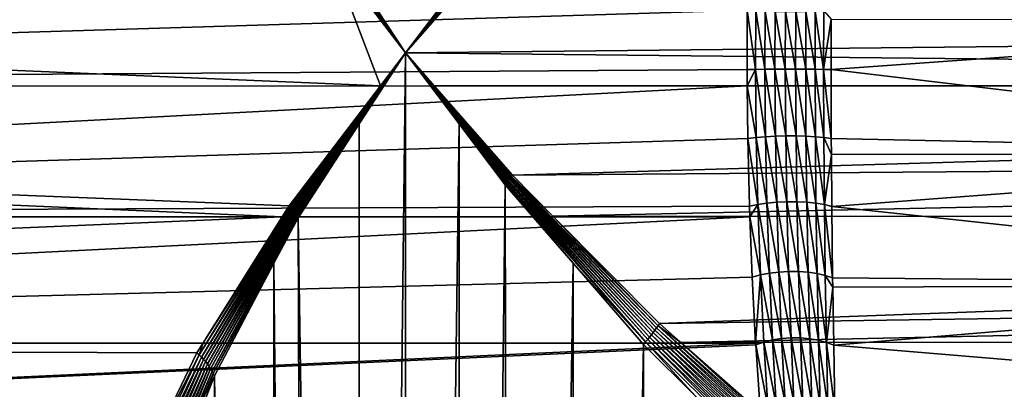
# Model space of a CAD drawing. Extents: x -90 to 90, y -132 to 35.
# Drawn here: x -67 to -58, y -3 to 0 of the extents above; entities that cross this region are included whole.
import ezdxf

# ---------------------------------------------------------------- set-up
doc = ezdxf.new("R2010")
doc.units = 0
doc.layers.add('L2', color=7, linetype='CONTINUOUS')

msp = doc.modelspace()

# ---------------------------------------------------------------- linework, layer by layer
at = {"layer": 'L2', "color": 7}
for points in [[(-63.37886, 0, 94.53074), (-64.30998, 1.325851, 93.57775), (-64.31767, 1.316015, 93.57155)], [(-64.30257, 1.335726, 93.58422), (-64.30998, 1.325851, 93.57775), (-63.37886, 0, 94.53074)], [(-63.37886, 0, 94.53074), (-64.29545, 1.345631, 93.59095), (-64.30257, 1.335726, 93.58422)], [(-64.28861, 1.35556, 93.59795), (-64.29545, 1.345631, 93.59095), (-63.37886, 0, 94.53074)], [(-64.28206, 1.365504, 93.6052), (-64.28861, 1.35556, 93.59795), (-63.37886, 0, 94.53074)], [(-64.28206, 1.365504, 93.6052), (-63.37886, 0, 94.53074), (-63.76388, 0.590416, 94.13666)], [(-63.37886, 0, 94.53074), (-64.33386, 1.29649, 93.55998), (-64.34233, 1.286815, 93.55462)], [(-64.34233, 1.286815, 93.55462), (-64.00502, 0.822594, 93.8988), (-63.37886, 0, 94.53074)], [(-63.37886, 0, 94.53074), (-64.32563, 1.306226, 93.56562), (-64.33386, 1.29649, 93.55998)], [(-64.31767, 1.316015, 93.57155), (-64.32563, 1.306226, 93.56562), (-63.37886, 0, 94.53074)], [(-62.92988, 0.591912, 94.85075), (-63.37886, 0, 94.53074), (-62.5371, 1.091219, 95.13005)], [(-63.37886, 0, 94.53074), (-62.52988, 1.082422, 95.13491), (-62.5371, 1.091219, 95.13005)], [(-62.52284, 1.073636, 95.14003), (-62.52988, 1.082422, 95.13491), (-63.37886, 0, 94.53074)], [(-63.37886, 0, 94.53074), (-62.51597, 1.064866, 95.1454), (-62.52284, 1.073636, 95.14003)], [(-63.37886, 0, 94.53074), (-62.50926, 1.056118, 95.15103), (-62.51597, 1.064866, 95.1454)], [(-62.50274, 1.047397, 95.1569), (-62.50926, 1.056118, 95.15103), (-63.37886, 0, 94.53074)], [(-63.37886, 0, 94.53074), (-62.4964, 1.038708, 95.16301), (-62.50274, 1.047397, 95.1569)], [(-63.37886, 0, 94.53074), (-62.49025, 1.030056, 95.16937), (-62.4964, 1.038708, 95.16301)], [(-62.65676, 0.824515, 95.05156), (-62.49025, 1.030056, 95.16937), (-63.37886, 0, 94.53074)], [(-89.61212, -0.275868, 72.51078), (-63.5874, -0.273969, 94.32027), (-89.58204, 0.825616, 72.47493)], [(-89.58204, 0.825616, 72.47493), (-63.5874, -0.273969, 94.32027), (-64.00502, 0.822594, 93.8988)], [(-81.29349, 0.825616, 62.59701), (-60.52049, 0.356788, 79.97169), (-81.26341, -0.275868, 62.56117)], [(-37.13808, 0.275868, 116.5417), (-62.65676, 0.824515, 95.05156), (-63.37886, 0, 94.53074)], [(-37.09307, 0.822642, 116.4881), (-62.65676, 0.824515, 95.05156), (-37.13808, 0.275868, 116.5417)], [(-63.5874, -0.273969, 94.32027), (-63.37886, 0, 94.53074), (-64.00502, 0.822594, 93.8988)], [(-63.76388, 0.590416, 94.13666), (-63.37886, 0, 94.53074), (-62.92988, 0.591912, 94.85075)], [(-81.26341, -0.275868, 62.56117), (-60.52049, 0.356788, 79.97169), (-60.52177, -0.138762, 79.95976)], [(-60.45081, -0.137143, 80.00945), (-60.52177, -0.138762, 79.95976), (-60.52049, 0.356788, 79.97169)], [(-60.45081, -0.137143, 80.00945), (-60.52049, 0.356788, 79.97169), (-60.4496, 0.352641, 80.0211)], [(-60.37233, -0.135892, 80.04615), (-60.45081, -0.137143, 80.00945), (-60.4496, 0.352641, 80.0211)], [(-60.37233, -0.135892, 80.04615), (-60.4496, 0.352641, 80.0211), (-60.37122, 0.34944, 80.05758)], [(-60.37122, 0.34944, 80.05758), (-60.28869, -0.135048, 80.06877), (-60.37233, -0.135892, 80.04615)], [(-60.37122, 0.34944, 80.05758), (-60.2877, 0.34728, 80.08003), (-60.28869, -0.135048, 80.06877)], [(-60.2024, -0.134637, 80.0766), (-60.28869, -0.135048, 80.06877), (-60.2877, 0.34728, 80.08003)], [(-60.2024, -0.134637, 80.0766), (-60.2877, 0.34728, 80.08003), (-60.20154, 0.346227, 80.0878)], [(-60.20154, 0.346227, 80.0878), (-60.11605, -0.13467, 80.06942), (-60.2024, -0.134637, 80.0766)], [(-60.20154, 0.346227, 80.0878), (-60.11533, 0.346311, 80.08064), (-60.11605, -0.13467, 80.06942)], [(-60.03223, -0.135146, 80.04746), (-60.11605, -0.13467, 80.06942), (-60.11533, 0.346311, 80.08064)], [(-60.03223, -0.135146, 80.04746), (-60.11533, 0.346311, 80.08064), (-60.03164, 0.347531, 80.05877)], [(-60.03164, 0.347531, 80.05877), (-59.95347, -0.136051, 80.01135), (-60.03223, -0.135146, 80.04746)], [(-60.03164, 0.347531, 80.05877), (-59.95297, 0.349849, 80.02284), (-59.95347, -0.136051, 80.01135)], [(-59.88212, -0.137359, 79.9622), (-59.95347, -0.136051, 80.01135), (-59.95297, 0.349849, 80.02284)], [(-59.88212, -0.137359, 79.9622), (-59.95297, 0.349849, 80.02284), (-59.88169, 0.353197, 79.97394)], [(-59.88169, 0.353197, 79.97394), (-59.81999, 0.283428, 79.91172), (-59.88212, -0.137359, 79.9622)], [(-37.13808, 0.275868, 116.5417), (-63.37886, 0, 94.53074), (-37.12304, -0.274874, 116.5238)], [(-59.88212, -0.137359, 79.9622), (-59.81999, 0.283428, 79.91172), (-59.82034, -0.139029, 79.90148)], [(-53.96776, 0.280128, 73.05592), (-59.82034, -0.139029, 79.90148), (-59.81999, 0.283428, 79.91172)], [(-53.93137, -0.838365, 73.08646), (-59.82034, -0.139029, 79.90148), (-53.96776, 0.280128, 73.05592)], [(-63.37886, 0, 94.53074), (-63.5874, -0.273969, 94.32027), (-64.34233, -1.286815, 93.55462)], [(-64.34233, -1.286815, 93.55462), (-64.33386, -1.29649, 93.55998), (-63.37886, 0, 94.53074)], [(-64.33386, -1.29649, 93.55998), (-64.32563, -1.306226, 93.56562), (-63.37886, 0, 94.53074)], [(-63.37886, 0, 94.53074), (-64.32563, -1.306226, 93.56562), (-64.31767, -1.316015, 93.57155)], [(-64.31767, -1.316015, 93.57155), (-64.30998, -1.325851, 93.57775), (-63.37886, 0, 94.53074)], [(-63.37886, 0, 94.53074), (-64.30998, -1.325851, 93.57775), (-64.30257, -1.335726, 93.58422)], [(-64.30257, -1.335726, 93.58422), (-64.29545, -1.345631, 93.59095), (-63.37886, 0, 94.53074)], [(-63.37886, 0, 94.53074), (-64.29545, -1.345631, 93.59095), (-64.28861, -1.35556, 93.59795)], [(-63.37886, 0, 94.53074), (-64.28861, -1.35556, 93.59795), (-64.28206, -1.365504, 93.6052)], [(-64.28206, -1.365504, 93.6052), (-63.76388, -0.590416, 94.13666), (-63.37886, 0, 94.53074)], [(-63.37886, -34.25, 94.53074), (-63.37886, 0, 94.53074), (-63.76956, -34.25, 94.14187)], [(-63.76956, -34.25, 94.14187), (-63.37886, 0, 94.53074), (-63.76388, -0.590416, 94.13666)], [(-37.12304, -0.274874, 116.5238), (-63.37886, 0, 94.53074), (-63.13827, -0.274717, 94.70427)], [(-62.49025, -1.030056, 95.16937), (-63.13827, -0.274717, 94.70427), (-63.37886, 0, 94.53074)], [(-63.37886, 0, 94.53074), (-62.52988, -1.082422, 95.13491), (-62.52284, -1.073636, 95.14003)], [(-63.37886, 0, 94.53074), (-62.51597, -1.064866, 95.1454), (-62.50926, -1.056118, 95.15103)], [(-63.37886, 0, 94.53074), (-62.50926, -1.056118, 95.15103), (-62.50274, -1.047397, 95.1569)], [(-63.37886, 0, 94.53074), (-62.4964, -1.038708, 95.16301), (-62.49025, -1.030056, 95.16937)], [(-63.37886, 0, 94.53074), (-62.5371, -1.091219, 95.13005), (-62.52988, -1.082422, 95.13491)], [(-62.92988, -0.591912, 94.85075), (-62.5371, -1.091219, 95.13005), (-63.37886, 0, 94.53074)], [(-62.52284, -1.073636, 95.14003), (-62.51597, -1.064866, 95.1454), (-63.37886, 0, 94.53074)], [(-62.50274, -1.047397, 95.1569), (-62.4964, -1.038708, 95.16301), (-63.37886, 0, 94.53074)], [(-63.37886, -34.25, 94.53074), (-62.92988, -0.591912, 94.85075), (-63.37886, 0, 94.53074)], [(-81.26341, -0.275868, 62.56117), (-60.52177, -0.138762, 79.95976), (-60.52039, -0.275564, 79.97267)], [(-60.52039, -0.275564, 79.97267), (-60.52177, -0.138762, 79.95976), (-60.45081, -0.137143, 80.00945)], [(-60.44529, -0.705453, 80.0624), (-60.52039, -0.275564, 79.97267), (-60.45081, -0.137143, 80.00945)], [(-60.36727, -0.699148, 80.09809), (-60.45081, -0.137143, 80.00945), (-60.37233, -0.135892, 80.04615)], [(-60.36727, -0.699148, 80.09809), (-60.44529, -0.705453, 80.0624), (-60.45081, -0.137143, 80.00945)], [(-60.37233, -0.135892, 80.04615), (-60.28869, -0.135048, 80.06877), (-60.28419, -0.694897, 80.12001)], [(-60.37233, -0.135892, 80.04615), (-60.28419, -0.694897, 80.12001), (-60.36727, -0.699148, 80.09809)], [(-60.19852, -0.692825, 80.12754), (-60.28869, -0.135048, 80.06877), (-60.2024, -0.134637, 80.0766)], [(-60.19852, -0.692825, 80.12754), (-60.28419, -0.694897, 80.12001), (-60.28869, -0.135048, 80.06877)], [(-60.2024, -0.134637, 80.0766), (-60.11605, -0.13467, 80.06942), (-60.11279, -0.692994, 80.12043)], [(-60.2024, -0.134637, 80.0766), (-60.11279, -0.692994, 80.12043), (-60.19852, -0.692825, 80.12754)], [(-60.02954, -0.695398, 80.0989), (-60.11279, -0.692994, 80.12043), (-60.11605, -0.13467, 80.06942)], [(-60.02954, -0.695398, 80.0989), (-60.11605, -0.13467, 80.06942), (-60.03223, -0.135146, 80.04746)], [(-60.03223, -0.135146, 80.04746), (-59.95347, -0.136051, 80.01135), (-59.95123, -0.699967, 80.06359)], [(-60.03223, -0.135146, 80.04746), (-59.95123, -0.699967, 80.06359), (-60.02954, -0.695398, 80.0989)], [(-59.88018, -0.706565, 80.01554), (-59.95123, -0.699967, 80.06359), (-59.95347, -0.136051, 80.01135)], [(-59.88018, -0.706565, 80.01554), (-59.95347, -0.136051, 80.01135), (-59.88212, -0.137359, 79.9622)], [(-59.88212, -0.137359, 79.9622), (-59.81849, -0.714997, 79.95618), (-59.88018, -0.706565, 80.01554)], [(-59.88212, -0.137359, 79.9622), (-59.82034, -0.139029, 79.90148), (-59.81849, -0.714997, 79.95618)], [(-53.93137, -0.838365, 73.08646), (-59.81849, -0.714997, 79.95618), (-59.82034, -0.139029, 79.90148)], [(-89.61212, -0.275868, 72.51078), (-64.35107, -1.277209, 93.54954), (-63.5874, -0.273969, 94.32027)], [(-64.40751, -1.367016, 93.46634), (-64.35107, -1.277209, 93.54954), (-89.61212, -0.275868, 72.51078)], [(-89.61212, -0.275868, 72.51078), (-89.52211, -1.369415, 72.40351), (-64.40751, -1.367016, 93.46634)], [(-81.26341, -0.275868, 62.56117), (-60.52039, -0.275564, 79.97267), (-81.35342, -1.369415, 62.66844)], [(-81.35342, -1.369415, 62.66844), (-60.52039, -0.275564, 79.97267), (-60.51594, -0.713624, 80.01401)], [(-64.34233, -1.286815, 93.55462), (-63.5874, -0.273969, 94.32027), (-64.35107, -1.277209, 93.54954)], [(-37.12304, -0.274874, 116.5238), (-63.13827, -0.274717, 94.70427), (-62.48429, -1.021448, 95.17595)], [(-62.48429, -1.021448, 95.17595), (-63.13827, -0.274717, 94.70427), (-62.49025, -1.030056, 95.16937)], [(-37.12304, -0.274874, 116.5238), (-62.48429, -1.021448, 95.17595), (-37.108, -0.825616, 116.5059)], [(-60.44529, -0.705453, 80.0624), (-60.51594, -0.713624, 80.01401), (-60.52039, -0.275564, 79.97267)], [(-64.27581, -1.375456, 93.61269), (-63.76388, -0.590416, 94.13666), (-64.28206, -1.365504, 93.6052)], [(-63.76956, -34.25, 94.14187), (-63.76388, -0.590416, 94.13666), (-64.27581, -1.375456, 93.61269)], [(-62.92807, -34.25, 94.84798), (-62.92988, -0.591912, 94.85075), (-63.37886, -34.25, 94.53074)], [(-62.92988, -0.591912, 94.85075), (-62.54448, -1.100021, 95.12544), (-62.5371, -1.091219, 95.13005)], [(-62.92807, -34.25, 94.84798), (-62.54448, -1.100021, 95.12544), (-62.92988, -0.591912, 94.85075)], [(-81.35342, -1.369415, 62.66844), (-60.51594, -0.713624, 80.01401), (-60.50247, -1.2783, 80.13973)], [(-60.43253, -1.264297, 80.18521), (-60.51594, -0.713624, 80.01401), (-60.44529, -0.705453, 80.0624)], [(-60.43253, -1.264297, 80.18521), (-60.50247, -1.2783, 80.13973), (-60.51594, -0.713624, 80.01401)], [(-60.35558, -1.25351, 80.21865), (-60.44529, -0.705453, 80.0624), (-60.36727, -0.699148, 80.09809)], [(-60.35558, -1.25351, 80.21865), (-60.43253, -1.264297, 80.18521), (-60.44529, -0.705453, 80.0624)], [(-60.36727, -0.699148, 80.09809), (-60.28419, -0.694897, 80.12001), (-60.27381, -1.246247, 80.23908)], [(-60.36727, -0.699148, 80.09809), (-60.27381, -1.246247, 80.23908), (-60.35558, -1.25351, 80.21865)], [(-60.18957, -1.242717, 80.24591), (-60.28419, -0.694897, 80.12001), (-60.19852, -0.692825, 80.12754)], [(-60.18957, -1.242717, 80.24591), (-60.27381, -1.246247, 80.23908), (-60.28419, -0.694897, 80.12001)], [(-60.19852, -0.692825, 80.12754), (-60.11279, -0.692994, 80.12043), (-60.10526, -1.243019, 80.23895)], [(-60.19852, -0.692825, 80.12754), (-60.10526, -1.243019, 80.23895), (-60.18957, -1.242717, 80.24591)], [(-60.0233, -1.247147, 80.21841), (-60.10526, -1.243019, 80.23895), (-60.11279, -0.692994, 80.12043)], [(-60.0233, -1.247147, 80.21841), (-60.11279, -0.692994, 80.12043), (-60.02954, -0.695398, 80.0989)], [(-60.02954, -0.695398, 80.0989), (-59.95123, -0.699967, 80.06359), (-59.94604, -1.25498, 80.18486)], [(-60.02954, -0.695398, 80.0989), (-59.94604, -1.25498, 80.18486), (-60.0233, -1.247147, 80.21841)], [(-59.87569, -1.266296, 80.13927), (-59.94604, -1.25498, 80.18486), (-59.95123, -0.699967, 80.06359)], [(-59.87569, -1.266296, 80.13927), (-59.95123, -0.699967, 80.06359), (-59.88018, -0.706565, 80.01554)], [(-59.88018, -0.706565, 80.01554), (-59.81849, -0.714997, 79.95618), (-59.8175, -0.847766, 79.98593)], [(-59.88018, -0.706565, 80.01554), (-59.8175, -0.847766, 79.98593), (-59.87569, -1.266296, 80.13927)], [(-59.8175, -0.847766, 79.98593), (-59.81849, -0.714997, 79.95618), (-53.93137, -0.838365, 73.08646)], [(-37.108, -0.825616, 116.5059), (-62.48429, -1.021448, 95.17595), (-62.14476, -1.3632, 95.34389)], [(-37.108, -0.825616, 116.5059), (-62.14476, -1.3632, 95.34389), (-37.03335, -1.364482, 116.4169)], [(-59.87569, -1.266296, 80.13927), (-59.8175, -0.847766, 79.98593), (-59.81426, -1.28077, 80.08295)], [(-59.8175, -0.847766, 79.98593), (-53.93137, -0.838365, 73.08646), (-59.81426, -1.28077, 80.08295)], [(-59.81426, -1.28077, 80.08295), (-53.93137, -0.838365, 73.08646), (-53.75069, -1.932739, 73.23807)], [(-61.33671, -2.37313, 95.69797), (-62.51597, -1.064866, 95.1454), (-62.52284, -1.073636, 95.14003)], [(-62.50926, -1.056118, 95.15103), (-62.51597, -1.064866, 95.1454), (-61.32105, -2.353378, 95.70919)], [(-61.33671, -2.37313, 95.69797), (-61.32105, -2.353378, 95.70919), (-62.51597, -1.064866, 95.1454)], [(-62.50274, -1.047397, 95.1569), (-62.50926, -1.056118, 95.15103), (-61.30611, -2.333869, 95.72173)], [(-62.50926, -1.056118, 95.15103), (-61.32105, -2.353378, 95.70919), (-61.30611, -2.333869, 95.72173)], [(-61.29192, -2.314663, 95.73556), (-62.4964, -1.038708, 95.16301), (-62.50274, -1.047397, 95.1569)], [(-62.50274, -1.047397, 95.1569), (-61.30611, -2.333869, 95.72173), (-61.29192, -2.314663, 95.73556)], [(-62.49025, -1.030056, 95.16937), (-62.4964, -1.038708, 95.16301), (-61.27854, -2.295817, 95.75062)], [(-61.29192, -2.314663, 95.73556), (-61.27854, -2.295817, 95.75062), (-62.4964, -1.038708, 95.16301)], [(-62.48429, -1.021448, 95.17595), (-62.49025, -1.030056, 95.16937), (-62.14476, -1.3632, 95.34389)], [(-62.14476, -1.3632, 95.34389), (-62.49025, -1.030056, 95.16937), (-61.26601, -2.277391, 95.76688)], [(-62.49025, -1.030056, 95.16937), (-61.27854, -2.295817, 95.75062), (-61.26601, -2.277391, 95.76688)], [(-62.47726, -34.25, 95.16522), (-62.54448, -1.100021, 95.12544), (-62.92807, -34.25, 94.84798)], [(-62.5371, -1.091219, 95.13005), (-62.54448, -1.100021, 95.12544), (-61.97587, -1.755235, 95.39434)], [(-62.47726, -34.25, 95.16522), (-61.97587, -1.755235, 95.39434), (-62.54448, -1.100021, 95.12544)], [(-62.52988, -1.082422, 95.13491), (-62.5371, -1.091219, 95.13005), (-61.36998, -2.413122, 95.67963)], [(-62.5371, -1.091219, 95.13005), (-61.97587, -1.755235, 95.39434), (-61.36998, -2.413122, 95.67963)], [(-62.52284, -1.073636, 95.14003), (-62.52988, -1.082422, 95.13491), (-61.35304, -2.393065, 95.68811)], [(-62.52988, -1.082422, 95.13491), (-61.36998, -2.413122, 95.67963), (-61.35304, -2.393065, 95.68811)], [(-62.52284, -1.073636, 95.14003), (-61.35304, -2.393065, 95.68811), (-61.33671, -2.37313, 95.69797)], [(-60.50247, -1.2783, 80.13973), (-60.49902, -1.368514, 80.17208), (-81.35342, -1.369415, 62.66844)], [(-65.10265, -2.521972, 92.42071), (-64.33386, -1.29649, 93.55998), (-64.34233, -1.286815, 93.55462)], [(-64.34233, -1.286815, 93.55462), (-65.07, -2.421104, 92.48985), (-65.10265, -2.521972, 92.42071)], [(-65.10265, -2.521972, 92.42071), (-65.08391, -2.540058, 92.42981), (-64.33386, -1.29649, 93.55998)], [(-65.08391, -2.540058, 92.42981), (-64.32563, -1.306226, 93.56562), (-64.33386, -1.29649, 93.55998)], [(-65.08391, -2.540058, 92.42981), (-65.06618, -2.558621, 92.43993), (-64.32563, -1.306226, 93.56562)], [(-64.34233, -1.286815, 93.55462), (-64.40751, -1.367016, 93.46634), (-65.07, -2.421104, 92.48985)], [(-64.31767, -1.316015, 93.57155), (-64.32563, -1.306226, 93.56562), (-65.06618, -2.558621, 92.43993)], [(-64.31767, -1.316015, 93.57155), (-65.06618, -2.558621, 92.43993), (-65.04953, -2.577607, 92.45104)], [(-65.04953, -2.577607, 92.45104), (-64.30998, -1.325851, 93.57775), (-64.31767, -1.316015, 93.57155)], [(-64.35107, -1.277209, 93.54954), (-64.40751, -1.367016, 93.46634), (-64.34233, -1.286815, 93.55462)], [(-60.49902, -1.368514, 80.17208), (-60.50247, -1.2783, 80.13973), (-60.43253, -1.264297, 80.18521)], [(-60.41106, -1.853938, 80.39393), (-60.49902, -1.368514, 80.17208), (-60.43253, -1.264297, 80.18521)], [(-60.33591, -1.839308, 80.42385), (-60.43253, -1.264297, 80.18521), (-60.35558, -1.25351, 80.21865)], [(-60.33591, -1.839308, 80.42385), (-60.41106, -1.853938, 80.39393), (-60.43253, -1.264297, 80.18521)], [(-60.35558, -1.25351, 80.21865), (-60.27381, -1.246247, 80.23908), (-60.25632, -1.829483, 80.44195)], [(-60.35558, -1.25351, 80.21865), (-60.25632, -1.829483, 80.44195), (-60.33591, -1.839308, 80.42385)], [(-60.17445, -1.824729, 80.44773), (-60.27381, -1.246247, 80.23908), (-60.18957, -1.242717, 80.24591)], [(-60.17445, -1.824729, 80.44773), (-60.25632, -1.829483, 80.44195), (-60.27381, -1.246247, 80.23908)], [(-60.18957, -1.242717, 80.24591), (-60.10526, -1.243019, 80.23895), (-60.09252, -1.825173, 80.44103)], [(-60.18957, -1.242717, 80.24591), (-60.09252, -1.825173, 80.44103), (-60.17445, -1.824729, 80.44773)], [(-60.01274, -1.830804, 80.42204), (-60.09252, -1.825173, 80.44103), (-60.10526, -1.243019, 80.23895)], [(-60.01274, -1.830804, 80.42204), (-60.10526, -1.243019, 80.23895), (-60.0233, -1.247147, 80.21841)], [(-60.0233, -1.247147, 80.21841), (-59.94604, -1.25498, 80.18486), (-59.93726, -1.84147, 80.39126)], [(-60.0233, -1.247147, 80.21841), (-59.93726, -1.84147, 80.39126), (-60.01274, -1.830804, 80.42204)], [(-59.86813, -1.856882, 80.34953), (-59.93726, -1.84147, 80.39126), (-59.94604, -1.25498, 80.18486)], [(-59.86813, -1.856882, 80.34953), (-59.94604, -1.25498, 80.18486), (-59.87569, -1.266296, 80.13927)], [(-59.87569, -1.266296, 80.13927), (-59.80721, -1.876624, 80.29799), (-59.86813, -1.856882, 80.34953)], [(-59.87569, -1.266296, 80.13927), (-59.81426, -1.28077, 80.08295), (-59.80721, -1.876624, 80.29799)], [(-59.81426, -1.28077, 80.08295), (-53.75069, -1.932739, 73.23807), (-59.80721, -1.876624, 80.29799)], [(-64.40751, -1.367016, 93.46634), (-89.52211, -1.369415, 72.40351), (-89.31459, -2.423567, 72.15621)], [(-64.40751, -1.367016, 93.46634), (-89.31459, -2.423567, 72.15621), (-65.07, -2.421104, 92.48985)], [(-81.35342, -1.369415, 62.66844), (-60.49902, -1.368514, 80.17208), (-81.56093, -2.423567, 62.91575)], [(-60.49902, -1.368514, 80.17208), (-60.47976, -1.872977, 80.35298), (-81.56093, -2.423567, 62.91575)], [(-65.04953, -2.577607, 92.45104), (-65.03401, -2.596956, 92.46311), (-64.30998, -1.325851, 93.57775)], [(-64.30257, -1.335726, 93.58422), (-64.30998, -1.325851, 93.57775), (-65.03401, -2.596956, 92.46311)], [(-64.30257, -1.335726, 93.58422), (-65.03401, -2.596956, 92.46311), (-65.01965, -2.61661, 92.47611)], [(-65.01965, -2.61661, 92.47611), (-64.29545, -1.345631, 93.59095), (-64.30257, -1.335726, 93.58422)], [(-65.01965, -2.61661, 92.47611), (-65.00652, -2.636509, 92.49), (-64.29545, -1.345631, 93.59095)], [(-64.28861, -1.35556, 93.59795), (-64.29545, -1.345631, 93.59095), (-65.00652, -2.636509, 92.49)], [(-64.28861, -1.35556, 93.59795), (-65.00652, -2.636509, 92.49), (-64.99463, -2.656592, 92.50471)], [(-64.28206, -1.365504, 93.6052), (-64.28861, -1.35556, 93.59795), (-64.99463, -2.656592, 92.50471)], [(-64.28206, -1.365504, 93.6052), (-64.99463, -2.656592, 92.50471), (-64.98405, -2.676798, 92.52023)], [(-64.47699, -1.755844, 93.30294), (-64.28206, -1.365504, 93.6052), (-64.98405, -2.676798, 92.52023)], [(-64.27581, -1.375456, 93.61269), (-64.28206, -1.365504, 93.6052), (-64.47699, -1.755844, 93.30294)], [(-64.16027, -34.25, 93.75301), (-64.27581, -1.375456, 93.61269), (-64.47699, -1.755844, 93.30294)], [(-63.76956, -34.25, 94.14187), (-64.27581, -1.375456, 93.61269), (-64.16027, -34.25, 93.75301)], [(-37.03335, -1.364482, 116.4169), (-62.14476, -1.3632, 95.34389), (-61.25435, -2.259438, 95.78429)], [(-62.14476, -1.3632, 95.34389), (-61.26601, -2.277391, 95.76688), (-61.25435, -2.259438, 95.78429)], [(-37.03335, -1.364482, 116.4169), (-61.25435, -2.259438, 95.78429), (-36.9587, -1.903348, 116.328)], [(-60.41106, -1.853938, 80.39393), (-60.47976, -1.872977, 80.35298), (-60.49902, -1.368514, 80.17208)], [(-64.47699, -1.755844, 93.30294), (-64.98405, -2.676798, 92.52023), (-64.97478, -2.697067, 92.53649)], [(-64.47963, -34.25, 93.30371), (-64.47699, -1.755844, 93.30294), (-64.97478, -2.697067, 92.53649)], [(-64.16027, -34.25, 93.75301), (-64.47699, -1.755844, 93.30294), (-64.47963, -34.25, 93.30371)], [(-61.97933, -34.25, 95.40171), (-61.97587, -1.755235, 95.39434), (-62.47726, -34.25, 95.16522)], [(-61.97933, -34.25, 95.40171), (-61.38749, -2.433241, 95.67257), (-61.97587, -1.755235, 95.39434)], [(-61.97587, -1.755235, 95.39434), (-61.38749, -2.433241, 95.67257), (-61.36998, -2.413122, 95.67963)], [(-81.56093, -2.423567, 62.91575), (-60.47976, -1.872977, 80.35298), (-60.45051, -2.423362, 80.63025)], [(-60.45051, -2.423362, 80.63025), (-60.47976, -1.872977, 80.35298), (-60.41106, -1.853938, 80.39393)], [(-60.38282, -2.41383, 80.67232), (-60.45051, -2.423362, 80.63025), (-60.41106, -1.853938, 80.39393)], [(-60.31005, -2.396651, 80.69811), (-60.41106, -1.853938, 80.39393), (-60.33591, -1.839308, 80.42385)], [(-60.31005, -2.396651, 80.69811), (-60.38282, -2.41383, 80.67232), (-60.41106, -1.853938, 80.39393)], [(-60.33591, -1.839308, 80.42385), (-60.25632, -1.829483, 80.44195), (-60.23331, -2.385153, 80.71348)], [(-60.33591, -1.839308, 80.42385), (-60.23331, -2.385153, 80.71348), (-60.31005, -2.396651, 80.69811)], [(-60.15453, -2.379625, 80.71804), (-60.25632, -1.829483, 80.44195), (-60.17445, -1.824729, 80.44773)], [(-60.15453, -2.379625, 80.71804), (-60.23331, -2.385153, 80.71348), (-60.25632, -1.829483, 80.44195)], [(-60.17445, -1.824729, 80.44773), (-60.09252, -1.825173, 80.44103), (-60.07569, -2.380205, 80.71168)], [(-60.17445, -1.824729, 80.44773), (-60.07569, -2.380205, 80.71168), (-60.15453, -2.379625, 80.71804)], [(-59.99875, -2.386878, 80.69456), (-60.07569, -2.380205, 80.71168), (-60.09252, -1.825173, 80.44103)], [(-59.99875, -2.386878, 80.69456), (-60.09252, -1.825173, 80.44103), (-60.01274, -1.830804, 80.42204)], [(-60.01274, -1.830804, 80.42204), (-59.93726, -1.84147, 80.39126), (-59.92565, -2.399477, 80.6671)], [(-60.01274, -1.830804, 80.42204), (-59.92565, -2.399477, 80.6671), (-59.99875, -2.386878, 80.69456)], [(-59.85821, -2.417687, 80.63), (-59.92565, -2.399477, 80.6671), (-59.93726, -1.84147, 80.39126)], [(-59.85821, -2.417687, 80.63), (-59.93726, -1.84147, 80.39126), (-59.86813, -1.856882, 80.34953)], [(-59.86813, -1.856882, 80.34953), (-59.80721, -1.876624, 80.29799), (-59.80594, -1.955564, 80.33802)], [(-59.86813, -1.856882, 80.34953), (-59.80594, -1.955564, 80.33802), (-59.85821, -2.417687, 80.63)], [(-53.75069, -1.932739, 73.23807), (-59.80594, -1.955564, 80.33802), (-59.80721, -1.876624, 80.29799)], [(-36.9587, -1.903348, 116.328), (-61.25435, -2.259438, 95.78429), (-61.0748, -2.417198, 95.83463)], [(-36.9587, -1.903348, 116.328), (-61.0748, -2.417198, 95.83463), (-36.82659, -2.414836, 116.1705)], [(-59.85821, -2.417687, 80.63), (-59.80594, -1.955564, 80.33802), (-59.79811, -2.441052, 80.58418)], [(-53.75069, -1.932739, 73.23807), (-59.79811, -2.441052, 80.58418), (-59.80594, -1.955564, 80.33802)], [(-53.43093, -2.971511, 73.50638), (-59.79811, -2.441052, 80.58418), (-53.75069, -1.932739, 73.23807)], [(-60.00352, -3.483761, 96.06675), (-61.27854, -2.295817, 95.75062), (-61.29192, -2.314663, 95.73556)], [(-61.26601, -2.277391, 95.76688), (-61.27854, -2.295817, 95.75062), (-59.98364, -3.456366, 96.0919)], [(-60.00352, -3.483761, 96.06675), (-59.98364, -3.456366, 96.0919), (-61.27854, -2.295817, 95.75062)], [(-61.25435, -2.259438, 95.78429), (-61.26601, -2.277391, 95.76688), (-61.0748, -2.417198, 95.83463)], [(-61.0748, -2.417198, 95.83463), (-61.26601, -2.277391, 95.76688), (-59.96547, -3.430479, 96.11978)], [(-61.26601, -2.277391, 95.76688), (-59.98364, -3.456366, 96.0919), (-59.96547, -3.430479, 96.11978)], [(-61.33671, -2.37313, 95.69797), (-61.35304, -2.393065, 95.68811), (-60.09703, -3.604387, 95.99675)], [(-60.07187, -3.572997, 96.00939), (-61.32105, -2.353378, 95.70919), (-61.33671, -2.37313, 95.69797)], [(-61.33671, -2.37313, 95.69797), (-60.09703, -3.604387, 95.99675), (-60.07187, -3.572997, 96.00939)], [(-61.30611, -2.333869, 95.72173), (-61.32105, -2.353378, 95.70919), (-60.04779, -3.542285, 96.02535)], [(-60.07187, -3.572997, 96.00939), (-60.04779, -3.542285, 96.02535), (-61.32105, -2.353378, 95.70919)], [(-61.29192, -2.314663, 95.73556), (-61.30611, -2.333869, 95.72173), (-60.02495, -3.512469, 96.04451)], [(-61.30611, -2.333869, 95.72173), (-60.04779, -3.542285, 96.02535), (-60.02495, -3.512469, 96.04451)], [(-61.29192, -2.314663, 95.73556), (-60.02495, -3.512469, 96.04451), (-60.00352, -3.483761, 96.06675)], [(-60.31005, -2.396651, 80.69811), (-60.23331, -2.385153, 80.71348), (-60.20498, -2.922851, 81.05563)], [(-60.12997, -2.916983, 81.05893), (-60.23331, -2.385153, 80.71348), (-60.15453, -2.379625, 80.71804)], [(-60.12997, -2.916983, 81.05893), (-60.20498, -2.922851, 81.05563), (-60.23331, -2.385153, 80.71348)], [(-60.15453, -2.379625, 80.71804), (-60.07569, -2.380205, 80.71168), (-60.05489, -2.917695, 81.05298)], [(-60.15453, -2.379625, 80.71804), (-60.05489, -2.917695, 81.05298), (-60.12997, -2.916983, 81.05893)], [(-59.98145, -2.924969, 81.03794), (-60.05489, -2.917695, 81.05298), (-60.07569, -2.380205, 80.71168)], [(-59.98145, -2.924969, 81.03794), (-60.07569, -2.380205, 80.71168), (-59.99875, -2.386878, 80.69456)], [(-59.99875, -2.386878, 80.69456), (-59.92565, -2.399477, 80.6671), (-59.91132, -2.938641, 81.01412)], [(-59.99875, -2.386878, 80.69456), (-59.91132, -2.938641, 81.01412), (-59.98145, -2.924969, 81.03794)], [(-89.31459, -2.423567, 72.15621), (-65.12236, -2.504419, 92.41266), (-65.07, -2.421104, 92.48985)], [(-88.99555, -3.407997, 71.77599), (-65.54995, -3.397915, 91.42528), (-89.31459, -2.423567, 72.15621)], [(-89.31459, -2.423567, 72.15621), (-65.54995, -3.397915, 91.42528), (-65.12236, -2.504419, 92.41266)], [(-81.56093, -2.423567, 62.91575), (-60.45051, -2.423362, 80.63025), (-81.87997, -3.407997, 63.29597)], [(-81.87997, -3.407997, 63.29597), (-60.45051, -2.423362, 80.63025), (-60.44982, -2.436261, 80.63675)], [(-81.87997, -3.407997, 63.29597), (-60.44982, -2.436261, 80.63675), (-60.41286, -2.97787, 80.99206)], [(-65.10265, -2.521972, 92.42071), (-65.07, -2.421104, 92.48985), (-65.12236, -2.504419, 92.41266)], [(-61.4814, -34.25, 95.63821), (-61.38749, -2.433241, 95.67257), (-61.97933, -34.25, 95.40171)], [(-61.4814, -34.25, 95.63821), (-60.94991, -2.86991, 95.7819), (-61.38749, -2.433241, 95.67257)], [(-61.36998, -2.413122, 95.67963), (-61.38749, -2.433241, 95.67257), (-60.94991, -2.86991, 95.7819)], [(-61.35304, -2.393065, 95.68811), (-61.36998, -2.413122, 95.67963), (-60.12309, -3.636231, 95.98753)], [(-61.36998, -2.413122, 95.67963), (-60.94991, -2.86991, 95.7819), (-60.12309, -3.636231, 95.98753)], [(-61.35304, -2.393065, 95.68811), (-60.12309, -3.636231, 95.98753), (-60.09703, -3.604387, 95.99675)], [(-36.82659, -2.414836, 116.1705), (-61.0748, -2.417198, 95.83463), (-59.94913, -3.406282, 96.1502)], [(-61.0748, -2.417198, 95.83463), (-59.96547, -3.430479, 96.11978), (-59.94913, -3.406282, 96.1502)], [(-60.38282, -2.41383, 80.67232), (-60.44982, -2.436261, 80.63675), (-60.45051, -2.423362, 80.63025)], [(-60.34805, -2.953644, 81.02181), (-60.44982, -2.436261, 80.63675), (-60.38282, -2.41383, 80.67232)], [(-60.34805, -2.953644, 81.02181), (-60.41286, -2.97787, 80.99206), (-60.44982, -2.436261, 80.63675)], [(-60.27823, -2.935164, 81.04316), (-60.38282, -2.41383, 80.67232), (-60.31005, -2.396651, 80.69811)], [(-60.27823, -2.935164, 81.04316), (-60.34805, -2.953644, 81.02181), (-60.38282, -2.41383, 80.67232)], [(-60.31005, -2.396651, 80.69811), (-60.20498, -2.922851, 81.05563), (-60.27823, -2.935164, 81.04316)], [(-36.82659, -2.414836, 116.1705), (-59.94913, -3.406282, 96.1502), (-36.69447, -2.926324, 116.0131)], [(-59.84609, -2.958401, 80.98208), (-59.91132, -2.938641, 81.01412), (-59.92565, -2.399477, 80.6671)], [(-59.84609, -2.958401, 80.98208), (-59.92565, -2.399477, 80.6671), (-59.85821, -2.417687, 80.63)], [(-59.85821, -2.417687, 80.63), (-59.78723, -2.983799, 80.94254), (-59.84609, -2.958401, 80.98208)], [(-59.85821, -2.417687, 80.63), (-59.79811, -2.441052, 80.58418), (-59.78723, -2.983799, 80.94254)], [(-53.43093, -2.971511, 73.50638), (-59.78723, -2.983799, 80.94254), (-59.79811, -2.441052, 80.58418)], [(-65.10265, -2.521972, 92.42071), (-65.54995, -3.397915, 91.42528), (-65.63004, -3.65531, 91.17565)], [(-65.63004, -3.65531, 91.17565), (-65.08391, -2.540058, 92.42981), (-65.10265, -2.521972, 92.42071)], [(-65.63004, -3.65531, 91.17565), (-65.59966, -3.67941, 91.18771), (-65.08391, -2.540058, 92.42981)], [(-65.59966, -3.67941, 91.18771), (-65.06618, -2.558621, 92.43993), (-65.08391, -2.540058, 92.42981)], [(-65.10265, -2.521972, 92.42071), (-65.12236, -2.504419, 92.41266), (-65.54995, -3.397915, 91.42528)], [(-65.59966, -3.67941, 91.18771), (-65.57144, -3.705048, 91.20173), (-65.06618, -2.558621, 92.43993)], [(-65.04953, -2.577607, 92.45104), (-65.06618, -2.558621, 92.43993), (-65.57144, -3.705048, 91.20173)], [(-65.04953, -2.577607, 92.45104), (-65.57144, -3.705048, 91.20173), (-65.54559, -3.732054, 91.2176)], [(-65.54559, -3.732054, 91.2176), (-65.03401, -2.596956, 92.46311), (-65.04953, -2.577607, 92.45104)], [(-65.54559, -3.732054, 91.2176), (-65.52226, -3.76025, 91.23524), (-65.03401, -2.596956, 92.46311)], [(-65.01965, -2.61661, 92.47611), (-65.03401, -2.596956, 92.46311), (-65.52226, -3.76025, 91.23524)], [(-65.01965, -2.61661, 92.47611), (-65.52226, -3.76025, 91.23524), (-65.50162, -3.789449, 91.2545)], [(-65.50162, -3.789449, 91.2545), (-65.00652, -2.636509, 92.49), (-65.01965, -2.61661, 92.47611)], [(-65.50162, -3.789449, 91.2545), (-65.4838, -3.81946, 91.27527), (-65.00652, -2.636509, 92.49)], [(-64.99463, -2.656592, 92.50471), (-65.00652, -2.636509, 92.49), (-65.4838, -3.81946, 91.27527)], [(-64.99463, -2.656592, 92.50471), (-65.4838, -3.81946, 91.27527), (-65.46891, -3.850084, 91.29742)], [(-64.98405, -2.676798, 92.52023), (-64.99463, -2.656592, 92.50471), (-65.46891, -3.850084, 91.29742)], [(-64.98405, -2.676798, 92.52023), (-65.46891, -3.850084, 91.29742), (-65.45707, -3.881119, 91.32079)], [(-65.45707, -3.881119, 91.32079), (-65.04425, -2.875366, 92.36172), (-64.98405, -2.676798, 92.52023)], [(-64.97478, -2.697067, 92.53649), (-64.98405, -2.676798, 92.52023), (-65.04425, -2.875366, 92.36172)], [(-64.799, -34.25, 92.85441), (-64.97478, -2.697067, 92.53649), (-65.04425, -2.875366, 92.36172)], [(-64.47963, -34.25, 93.30371), (-64.97478, -2.697067, 92.53649), (-64.799, -34.25, 92.85441)]]:
    msp.add_3dface(points, dxfattribs=at)

doc.saveas('drawing.dxf')
